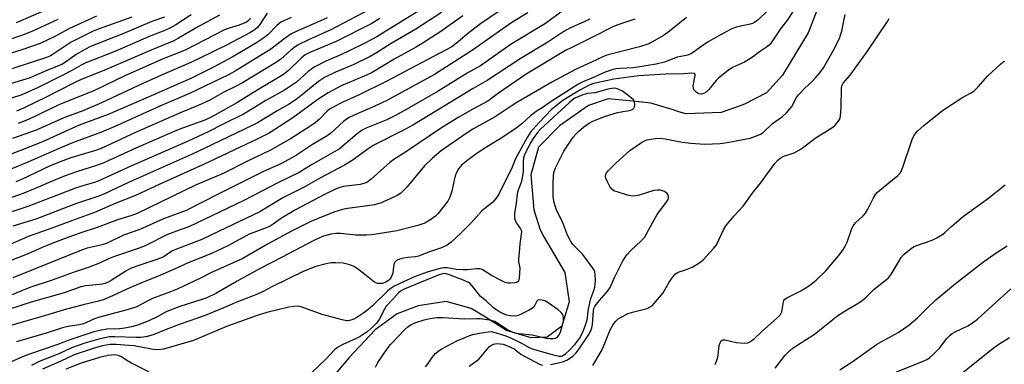
# Model space of a CAD drawing. Units: inches. Extents: x 1225772 to 1231772, y 585453 to 589454.
# Drawn here: x 1226463 to 1226786, y 588154 to 588268 of the extents above; entities that cross this region are included whole.
import ezdxf

# ---------------------------------------------------------------- set-up
doc = ezdxf.new("R2010")
doc.units = ezdxf.units.IN
doc.header["$MEASUREMENT"] = 0
doc.layers.add('HYDRO-Single Line Stream', color=4, linetype='Continuous')
doc.layers.add('Undefined', color=1, linetype='Continuous')

msp = doc.modelspace()

# ---------------------------------------------------------------- linework, layer by layer
at = {"layer": 'HYDRO-Single Line Stream'}
msp.add_lwpolyline([(1226726.73, 588275.79), (1226721.88, 588263.31), (1226713.52, 588249.37), (1226708.31, 588243.55), (1226701.04, 588239.85), (1226699.61, 588239.35), (1226693.41, 588237.15), (1226682.04, 588236.69), (1226681.88, 588236.72), (1226679.56, 588237.31), (1226677.34, 588238.09), (1226674.73, 588238.88), (1226670.38, 588240.14), (1226665.47, 588240.7), (1226656.34, 588241.63), (1226649.88, 588239.45), (1226640.37, 588232.71), (1226633.46, 588225.74), (1226630.93, 588216.71), (1226631.95, 588205.17), (1226633.99, 588198.57), (1226635.28, 588196.36), (1226642.15, 588184.61), (1226643.54, 588174.96), (1226641.14, 588166.95), (1226636.32, 588163.36), (1226631.12, 588163.22), (1226622.96, 588165.62), (1226616.09, 588169.9), (1226611.36, 588172.85), (1226603.2, 588175.11), (1226593.99, 588173.72), (1226587.11, 588171.09), (1226579.87, 588165.85), (1226571.33, 588156.67), (1226559.2, 588142.32)], dxfattribs=at)
at = {"layer": 'Undefined'}
for points, elevation in [([(1226605.04, 588277.32), (1226583.09, 588263.57), (1226580.4, 588261.97), (1226576.53, 588259.92), (1226571.21, 588257.26), (1226568.81, 588256.15), (1226563.77, 588254.02), (1226560.11, 588252.12), (1226559.13, 588251.47), (1226557.97, 588250.53), (1226554.11, 588247.11), (1226552.17, 588245.72), (1226550.14, 588244.46), (1226544.08, 588241.08), (1226536.93, 588236.7), (1226530.02, 588233.29), (1226525.15, 588230.76), (1226518.61, 588227.7), (1226499.78, 588219.55), (1226489.22, 588214.72), (1226487.82, 588214.2), (1226484.3, 588213.16), (1226481.66, 588212.27), (1226465.99, 588206.3), (1226455.47, 588202.79)], 448), ([(1226642.05, 588270.92), (1226635.76, 588266.33), (1226624.56, 588259.52), (1226614.49, 588252.46), (1226610.03, 588250.07), (1226600.58, 588244.14), (1226591.11, 588238.6), (1226586.57, 588236.09), (1226583.68, 588234.66), (1226577.21, 588232.09), (1226575.66, 588231.34), (1226574.03, 588230.13), (1226568.17, 588225.19), (1226558.99, 588219.95), (1226555.01, 588217.38), (1226548, 588214.03), (1226536.84, 588208.27), (1226521.07, 588200.65), (1226519, 588199.76), (1226514.71, 588198.21), (1226511.61, 588196.94), (1226504.63, 588193.48), (1226502.78, 588192.66), (1226494.03, 588189.75), (1226492.45, 588189.08), (1226489.51, 588187.66), (1226486.05, 588186.32), (1226480.81, 588184.59), (1226473.97, 588182.07), (1226466.67, 588179.69), (1226459.92, 588177)], 438), ([(1226579.87, 588271.91), (1226565.4, 588264.2), (1226558.03, 588261.02), (1226554.91, 588259.41), (1226553.67, 588258.62), (1226552.26, 588257.58), (1226548.94, 588254.61), (1226547.22, 588253.42), (1226536.36, 588246.84), (1226534.34, 588245.74), (1226530.3, 588243.81), (1226525.67, 588241.21), (1226521.84, 588239.4), (1226516.5, 588237.26), (1226501.48, 588230.65), (1226490.04, 588225.36), (1226487.84, 588224.57), (1226480.1, 588222.26), (1226476.54, 588220.94), (1226473.03, 588219.47), (1226464.12, 588215.25), (1226462.03, 588214.4)], 452), ([(1226474.85, 588272.03), (1226462.17, 588266.6)], 474), ([(1226717.1, 588270.59), (1226715.13, 588267.5), (1226712.84, 588264.56), (1226710.01, 588260.36), (1226709.1, 588259.25), (1226708.27, 588258.58), (1226705.92, 588257.08), (1226703.65, 588255.29), (1226702.48, 588254.49), (1226701.01, 588253.68), (1226697.15, 588251.87), (1226695.71, 588250.94), (1226692.56, 588248.43), (1226691.76, 588247.59), (1226689.34, 588244.63), (1226688.48, 588243.82), (1226687.75, 588243.34), (1226686.95, 588243.12), (1226686.14, 588243.2), (1226685.64, 588243.44), (1226685.17, 588243.77), (1226684.44, 588244.59), (1226684.27, 588245.07), (1226684.25, 588245.84), (1226684.87, 588249.28), (1226684.83, 588249.66), (1226684.63, 588249.91), (1226683.78, 588250.02), (1226680.99, 588249.85), (1226675.11, 588249.73), (1226666.34, 588249.13), (1226658.19, 588248.01), (1226651.67, 588246.61), (1226650.1, 588246.05), (1226647.21, 588244.55), (1226645.4, 588243.51), (1226641.44, 588241.03), (1226639.79, 588239.78), (1226637.79, 588238.05), (1226633.69, 588233.89), (1226631.68, 588231.7), (1226630.84, 588230.63), (1226629.79, 588228.93), (1226626.78, 588223.57), (1226625.86, 588221.69), (1226624.8, 588219.16), (1226620.53, 588210.51), (1226619.65, 588209.09), (1226618.43, 588207.6), (1226614.93, 588204.81), (1226611.34, 588200.89), (1226607.96, 588197.52), (1226604.81, 588194.54), (1226603.49, 588193.55), (1226601.67, 588192.7), (1226598.05, 588191.47), (1226594.14, 588189.98), (1226593.14, 588189.74), (1226590.62, 588189.55), (1226589.23, 588189.32), (1226587.87, 588188.98), (1226586.92, 588188.51), (1226586.39, 588187.97), (1226586.04, 588187.28), (1226585.88, 588186.46), (1226585.67, 588184.43), (1226585.53, 588183.88), (1226585.2, 588183.11), (1226584.75, 588182.42), (1226584.33, 588182.02), (1226583.13, 588181.28), (1226582.36, 588181.02), (1226581.54, 588180.95), (1226580.7, 588181.05), (1226579.91, 588181.34), (1226579.2, 588181.81), (1226576.56, 588183.96), (1226574.09, 588185.79), (1226572.9, 588186.55), (1226571.59, 588187.14), (1226569.36, 588187.65), (1226567.05, 588187.83), (1226565.45, 588187.81), (1226563.8, 588187.5), (1226560.39, 588186.58), (1226556.27, 588184.92), (1226546.28, 588180.02), (1226542.97, 588178.23), (1226541.36, 588177.47), (1226534.19, 588174.72), (1226531.21, 588173.42), (1226524.12, 588170.53), (1226515.9, 588167.66), (1226511.31, 588165.87), (1226507.08, 588164.12), (1226505.13, 588163.59), (1226503.12, 588163.29), (1226501.38, 588163.29), (1226494.52, 588163.55), (1226492.65, 588163.47), (1226489.22, 588162.72), (1226484.68, 588161.41), (1226480.35, 588159.9), (1226476.13, 588157.93), (1226469.67, 588155.35), (1226467.2, 588154.08)], 428), ([(1226581.41, 588267.95), (1226578.78, 588266.37), (1226567.16, 588260.38), (1226558.48, 588256.77), (1226556.92, 588256.02), (1226555.58, 588255), (1226551.47, 588250.93), (1226549.87, 588249.63), (1226541.45, 588244.61), (1226534.51, 588240.3), (1226527.33, 588236.21), (1226525.45, 588235.25), (1226523.69, 588234.52), (1226516.72, 588231.96), (1226514.22, 588230.95), (1226501.4, 588225.44), (1226490.89, 588220.6), (1226488.54, 588219.69), (1226481.95, 588217.6), (1226478.22, 588216.29), (1226474.45, 588214.8), (1226468.33, 588212.15), (1226464.06, 588210.43), (1226451.73, 588206.11)], 450), ([(1226488.47, 588268.73), (1226479.47, 588264.53), (1226475.09, 588262.18), (1226470.07, 588259.79), (1226464.34, 588257.8), (1226452.89, 588254.16)], 470), ([(1226500.06, 588268.45), (1226489.38, 588264.54), (1226487.23, 588263.7), (1226485.64, 588262.99), (1226480.22, 588260.23), (1226474.28, 588256.23), (1226473.44, 588255.75), (1226472.44, 588255.31), (1226455.29, 588249.72)], 468), ([(1226510.78, 588268.43), (1226506.65, 588267), (1226497.18, 588262.94), (1226486.48, 588258.73), (1226484.92, 588257.93), (1226481.86, 588256.17), (1226478.3, 588253.67), (1226477.1, 588252.92), (1226473.01, 588251.28), (1226466.44, 588248.4), (1226458.44, 588245.93)], 466), ([(1226552.38, 588268.28), (1226548.97, 588266.73), (1226548.26, 588266.27), (1226547.63, 588265.72), (1226544.68, 588262.66), (1226542.66, 588261.08), (1226540.95, 588259.98), (1226532.98, 588255.26), (1226527.05, 588252.16), (1226519.41, 588248.33), (1226505.43, 588242.14), (1226492.37, 588236.5), (1226482.81, 588232.94), (1226470.82, 588227.45), (1226458.82, 588222.78)], 456), ([(1226665.11, 588267.7), (1226659.2, 588265.8), (1226657.6, 588265.17), (1226651.22, 588261.85), (1226644.6, 588258.61), (1226642.38, 588257.42), (1226629.42, 588249.68), (1226620.36, 588243.41), (1226616.83, 588240.79), (1226611.71, 588238.06), (1226607.39, 588235.63), (1226603.92, 588233.56), (1226601.62, 588232.08), (1226589.82, 588224.11), (1226585.98, 588221.69), (1226584.85, 588220.78), (1226578.62, 588215.23), (1226577.2, 588214.2), (1226576.16, 588213.79), (1226575, 588213.54), (1226569.51, 588212.84), (1226567.97, 588212.41), (1226566.67, 588211.9), (1226563.26, 588210.19), (1226553.82, 588205.13), (1226549.22, 588202.39), (1226546.46, 588200.43), (1226545.45, 588199.8), (1226544.11, 588199.24), (1226540.07, 588197.79), (1226538.58, 588197.15), (1226536.59, 588196.15), (1226531.55, 588193.37), (1226526, 588190.72), (1226518.57, 588187.82), (1226514.3, 588185.79), (1226508.71, 588183.37), (1226503.07, 588181.13), (1226499.39, 588179.56), (1226492.81, 588176.48), (1226490.97, 588175.76), (1226489.14, 588175.2), (1226484.13, 588174.05), (1226478.63, 588172.56), (1226471.82, 588170.45), (1226464.54, 588168.46), (1226458.86, 588166.76)], 434), ([(1226475.8, 588267.63), (1226467.26, 588263.75), (1226464.22, 588262.47), (1226459.06, 588260.76)], 472), ([(1226620.56, 588270.36), (1226614.48, 588266.2), (1226610.76, 588263.38), (1226606.52, 588259.74), (1226605.09, 588258.7), (1226583.56, 588247.27), (1226574.65, 588242.96), (1226569.33, 588240.52), (1226565.88, 588238.79), (1226564.96, 588238.21), (1226564.18, 588237.59), (1226561.51, 588234.82), (1226560.17, 588233.68), (1226558.49, 588232.53), (1226552.12, 588228.48), (1226549.61, 588227.01), (1226545.52, 588224.8), (1226538.23, 588221.27), (1226530.06, 588217.14), (1226520.97, 588213.3), (1226501.84, 588204.02), (1226500.05, 588203.36), (1226495.4, 588201.91), (1226488.67, 588199.37), (1226483.41, 588197.68), (1226475.78, 588194.92), (1226470.62, 588192.8), (1226466.29, 588190.87), (1226459.6, 588188.25)], 442), ([(1226608.69, 588268.79), (1226601.4, 588263.68), (1226595.33, 588259.76), (1226593.15, 588258.45), (1226586.19, 588254.62), (1226578.94, 588250.23), (1226577.09, 588249.35), (1226568.74, 588245.82), (1226564.46, 588243.62), (1226561.1, 588241.39), (1226552.88, 588235.38), (1226551.09, 588234.15), (1226545.09, 588230.38), (1226541.47, 588228.53), (1226523.61, 588220.04), (1226509.28, 588213.63), (1226501.34, 588209.92), (1226494.62, 588207.25), (1226487.8, 588204.29), (1226480.58, 588201.73), (1226472.99, 588198.85), (1226466.36, 588196.53), (1226459.61, 588193.54)], 444), ([(1226564.18, 588268.24), (1226559.07, 588265.88), (1226554.03, 588263.71), (1226552.28, 588262.82), (1226550.41, 588261.52), (1226545.72, 588257.87), (1226534.02, 588250.67), (1226531.82, 588249.53), (1226519.01, 588243.33), (1226509.27, 588239.18), (1226495.26, 588232.81), (1226490.11, 588230.69), (1226480.58, 588227.18), (1226476.21, 588225.34), (1226466, 588220.82), (1226459.64, 588218.18)], 454), ([(1226650.33, 588267.78), (1226648.46, 588266.83), (1226643.99, 588264.88), (1226641.75, 588263.66), (1226636.57, 588260.22), (1226627.46, 588254.78), (1226616.6, 588247.63), (1226612.06, 588245.03), (1226592.24, 588232.93), (1226589.89, 588231.63), (1226579.25, 588226.27), (1226577.93, 588225.41), (1226572.31, 588221.35), (1226569.87, 588219.85), (1226561.98, 588215.64), (1226556.6, 588212.65), (1226549.65, 588209.07), (1226542.12, 588204.57), (1226528.68, 588198.23), (1226523.07, 588195.48), (1226514.18, 588192.1), (1226513.23, 588191.58), (1226510.65, 588189.9), (1226509.46, 588189.29), (1226507.93, 588188.72), (1226501.68, 588186.72), (1226499.6, 588185.88), (1226498.07, 588185.04), (1226493.34, 588182.02), (1226492.08, 588181.31), (1226491.31, 588181.01), (1226490.47, 588180.82), (1226485.04, 588180.2), (1226483.39, 588179.86), (1226477.93, 588177.94), (1226467.1, 588174.89), (1226459.98, 588172.54)], 436), ([(1226708.63, 588270.46), (1226705.51, 588267.54), (1226704.41, 588266.73), (1226703.68, 588266.38), (1226702.92, 588266.14), (1226698.3, 588265.08), (1226696.73, 588264.42), (1226693.16, 588262.58), (1226689.39, 588260.42), (1226687.45, 588259.19), (1226684.35, 588256.94), (1226683.41, 588256.4), (1226682.41, 588255.98), (1226681.36, 588255.7), (1226679, 588255.26), (1226674.8, 588253.64), (1226672.07, 588252.94), (1226664.68, 588251.83), (1226660.26, 588251.58), (1226658.88, 588251.43), (1226657.52, 588251.13), (1226655.32, 588250.34), (1226650.99, 588248.36), (1226647.76, 588247.03), (1226646.33, 588246.32), (1226637.68, 588240.74), (1226634.99, 588238.84), (1226632.76, 588237.44), (1226630.85, 588236), (1226628.02, 588233.4), (1226626.19, 588231.98), (1226621.82, 588229.02), (1226616.42, 588225.74), (1226613.71, 588223.97), (1226610.41, 588221.59), (1226608.26, 588219.8), (1226607.28, 588218.61), (1226606.74, 588217.61), (1226606.18, 588216.3), (1226605.79, 588214.93), (1226605.09, 588211.25), (1226604.4, 588209.34), (1226603.75, 588208.05), (1226600.44, 588203.9), (1226599.74, 588203.13), (1226598.18, 588201.96), (1226596.24, 588200.85), (1226593.87, 588200.03), (1226587.03, 588198.3), (1226584.99, 588197.91), (1226578.86, 588196.92), (1226577.09, 588196.82), (1226573.53, 588196.85), (1226568.49, 588197.36), (1226567.05, 588197.41), (1226565.41, 588197.23), (1226562.98, 588196.57), (1226561.39, 588195.92), (1226559.56, 588195.05), (1226549.4, 588189.62), (1226541.96, 588185.79), (1226534.65, 588181.74), (1226527.64, 588177.75), (1226524.71, 588176.32), (1226522.75, 588175.63), (1226515.87, 588173.48), (1226512.66, 588172.29), (1226511.16, 588171.63), (1226508.56, 588170.17), (1226505.71, 588168.71), (1226501.94, 588167.33), (1226500.01, 588166.77), (1226497.76, 588166.33), (1226496.07, 588166.15), (1226491.87, 588165.96), (1226489.57, 588165.61), (1226487.67, 588165.17), (1226480.11, 588162.65), (1226475.45, 588160.84), (1226466.17, 588157.74), (1226464.17, 588156.93), (1226460.34, 588155.2)], 430), ([(1226519.54, 588269.14), (1226514.51, 588265.9), (1226512.81, 588264.89), (1226510.9, 588264.05), (1226506.28, 588262.28), (1226494.47, 588257.17), (1226485.03, 588253.42), (1226483.48, 588252.65), (1226480.39, 588250.86), (1226477.04, 588249.12), (1226469.34, 588245.3), (1226464.02, 588242.95), (1226460.34, 588241.75)], 464), ([(1226544.43, 588269.68), (1226542.11, 588266.01), (1226541.37, 588265.15), (1226540.52, 588264.38), (1226539.84, 588263.87), (1226538.81, 588263.26), (1226531.12, 588259.26), (1226522.42, 588254.9), (1226519.47, 588253.5), (1226510.8, 588249.8), (1226503.71, 588246.64), (1226490.19, 588240.32), (1226484.01, 588237.66), (1226477.8, 588235.34), (1226468.68, 588231.34), (1226460.9, 588228.55)], 458), ([(1226629.98, 588269.88), (1226624.76, 588266.61), (1226611.79, 588257.61), (1226606.02, 588253.91), (1226599.41, 588249.54), (1226583.9, 588241.14), (1226579.8, 588239.16), (1226572.99, 588236.27), (1226571.18, 588235.37), (1226569.49, 588234.17), (1226565.32, 588230.36), (1226564.16, 588229.44), (1226559.37, 588226.57), (1226554.14, 588223.09), (1226552.62, 588222.21), (1226549.23, 588220.43), (1226543.03, 588217.62), (1226533.69, 588212.9), (1226528.36, 588210.37), (1226517.93, 588205.01), (1226516.17, 588204.28), (1226510.49, 588202.22), (1226502.75, 588198.72), (1226497.32, 588196.87), (1226491.73, 588194.08), (1226490.35, 588193.64), (1226485.41, 588192.55), (1226483.55, 588191.99), (1226461.03, 588182.89)], 440), ([(1226601.68, 588269.9), (1226593.27, 588264.45), (1226585.18, 588259.71), (1226580.3, 588256.65), (1226578.28, 588255.54), (1226572.67, 588252.81), (1226566.93, 588250.35), (1226563.28, 588248.58), (1226561.27, 588247.25), (1226556.63, 588243.48), (1226553.95, 588241.42), (1226551.5, 588239.79), (1226548.01, 588237.82), (1226541.28, 588233.78), (1226539.54, 588232.82), (1226523.86, 588225.27), (1226519.66, 588223.29), (1226499.01, 588214.12), (1226490.85, 588210.29), (1226488.96, 588209.5), (1226481.94, 588207.29), (1226468.64, 588202.16), (1226461.06, 588199.8)], 446), ([(1226528.88, 588269.04), (1226522.2, 588265.47), (1226515.34, 588261.46), (1226513.86, 588260.69), (1226506.39, 588257.62), (1226490.89, 588250.95), (1226483.43, 588247.95), (1226480.91, 588246.73), (1226472.01, 588242.12), (1226464.53, 588238.53), (1226462.21, 588237.51)], 462), ([(1226681.98, 588268.28), (1226675.95, 588263.42), (1226674.46, 588262.44), (1226670.88, 588260.34), (1226669.3, 588259.6), (1226666.62, 588258.67), (1226655.91, 588255.9), (1226654.58, 588255.43), (1226650.89, 588253.61), (1226645.84, 588251.31), (1226643.96, 588250.38), (1226637.84, 588247.04), (1226626.39, 588240.42), (1226624.51, 588239.24), (1226619.31, 588235.65), (1226611.95, 588231.62), (1226610.43, 588230.71), (1226604.04, 588226.34), (1226601.54, 588224.54), (1226598.7, 588222.15), (1226596.1, 588219.58), (1226590.3, 588212.66), (1226589.32, 588211.58), (1226588.27, 588210.7), (1226587.15, 588209.91), (1226585.08, 588208.88), (1226581.85, 588207.52), (1226579.69, 588206.83), (1226576.61, 588206.33), (1226570.88, 588205.66), (1226569.17, 588205.3), (1226566.37, 588204.41), (1226561.2, 588202.38), (1226558.79, 588201.32), (1226552.46, 588198.17), (1226544.57, 588193.92), (1226536.54, 588189.25), (1226533.3, 588187.74), (1226526.25, 588184.62), (1226522.6, 588182.73), (1226514.91, 588179.18), (1226512.79, 588178.31), (1226506.87, 588176.11), (1226505.5, 588175.43), (1226502.45, 588173.73), (1226501.4, 588173.27), (1226498.15, 588172.29), (1226489.14, 588169.85), (1226487.81, 588169.36), (1226485.26, 588168.2), (1226484.21, 588167.81), (1226482.79, 588167.48), (1226479.24, 588166.94), (1226477.33, 588166.46), (1226472, 588164.68), (1226463.33, 588162.22), (1226462.26, 588161.83)], 432), ([(1226539.1, 588268.08), (1226538.36, 588267.3), (1226537.67, 588266.82), (1226535.24, 588265.77), (1226532.02, 588264.82), (1226530.51, 588264.26), (1226517.59, 588257.61), (1226510.34, 588254.72), (1226497.81, 588249.15), (1226487.88, 588244.34), (1226476.11, 588239.59), (1226466.42, 588234.96), (1226462.85, 588233.52)], 460), ([(1226637.38, 588154.37), (1226639.1, 588154.72), (1226641.36, 588155.33), (1226642.18, 588155.6), (1226642.97, 588155.98), (1226644.7, 588157.15), (1226645.81, 588158.25), (1226646.86, 588159.57), (1226649.8, 588163.99), (1226650.61, 588165.47), (1226650.95, 588166.46), (1226651.15, 588167.5), (1226651.48, 588172.07), (1226651.65, 588172.77), (1226651.97, 588173.46), (1226652.83, 588174.61), (1226656.2, 588178.6), (1226657.02, 588179.74), (1226658.44, 588182.92), (1226660.35, 588186.87), (1226661.14, 588188.44), (1226661.75, 588189.46), (1226662.45, 588190.38), (1226663.79, 588191.87), (1226667.13, 588194.96), (1226668.2, 588196.14), (1226668.94, 588197.3), (1226670.82, 588200.9), (1226672.41, 588203.65), (1226673.59, 588205.34), (1226675.39, 588207.63), (1226675.97, 588208.57), (1226676.14, 588209.04), (1226676.15, 588209.5), (1226676.02, 588209.94), (1226675.63, 588210.54), (1226675.25, 588210.88), (1226674.78, 588211.17), (1226673.51, 588211.6), (1226672.47, 588211.66), (1226671.3, 588211.48), (1226666.55, 588209.98), (1226665.45, 588209.72), (1226664.65, 588209.65), (1226663.81, 588209.74), (1226662.67, 588210.02), (1226659.26, 588211.03), (1226658.19, 588211.44), (1226657.53, 588211.92), (1226657.04, 588212.57), (1226656.08, 588214.32), (1226655.54, 588215.6), (1226655.44, 588216.11), (1226655.54, 588216.84), (1226655.76, 588217.3), (1226656.28, 588217.97), (1226658.98, 588220.65), (1226663.41, 588224.69), (1226667.26, 588227.31), (1226668.27, 588227.85), (1226669.11, 588228.11), (1226671.74, 588228.58), (1226673.39, 588228.68), (1226675, 588228.48), (1226680.68, 588227.39), (1226683.46, 588227.04), (1226688, 588226.75), (1226693.07, 588226.97), (1226695.38, 588227.23), (1226702.91, 588228.75), (1226705.56, 588229.67), (1226706.32, 588230.04), (1226707.15, 588230.58), (1226710.21, 588233.53), (1226713.52, 588235.84), (1226714.78, 588236.99), (1226716.58, 588239.14), (1226718.16, 588242.01), (1226718.81, 588242.91), (1226720.9, 588245.19), (1226723.26, 588247.32), (1226724.39, 588248.46), (1226725.81, 588250.15), (1226726.96, 588251.77), (1226730.26, 588257.55), (1226732.16, 588261.41), (1226732.57, 588262.51), (1226732.95, 588263.84), (1226733.46, 588266.08), (1226734.06, 588269.23)], 428), ([(1226651.35, 588154.04), (1226653.99, 588158.73), (1226654.75, 588160.33), (1226656.99, 588165.77), (1226657.99, 588167.5), (1226658.84, 588168.63), (1226659.64, 588169.37), (1226660.33, 588169.86), (1226662.88, 588171.19), (1226664.27, 588171.64), (1226669.12, 588172.84), (1226670.15, 588173.31), (1226670.83, 588173.8), (1226672, 588175.04), (1226674.36, 588177.92), (1226676.35, 588181.39), (1226677.7, 588183.35), (1226678.46, 588184.21), (1226679.26, 588184.68), (1226681.65, 588185.46), (1226683.86, 588186.36), (1226685.57, 588187.31), (1226686.71, 588188.1), (1226687.57, 588188.84), (1226690.93, 588192.45), (1226691.64, 588193.36), (1226692.09, 588194.13), (1226694.15, 588198.65), (1226694.89, 588199.89), (1226697.59, 588203.08), (1226700.64, 588206.38), (1226703.61, 588210.53), (1226706.31, 588213.93), (1226710.97, 588220.34), (1226711.94, 588221.46), (1226712.79, 588222.13), (1226713.97, 588222.8), (1226717.33, 588223.93), (1226719.05, 588224.84), (1226720.43, 588225.78), (1226724.24, 588228.72), (1226730.01, 588232.27), (1226730.69, 588232.82), (1226731.48, 588233.69), (1226732.3, 588234.89), (1226732.59, 588235.96), (1226732.73, 588238.86), (1226732.83, 588245), (1226732.97, 588245.84), (1226733.4, 588246.79), (1226735.68, 588249.35), (1226741.41, 588257.21), (1226747.95, 588266.93), (1226748.54, 588267.95)], 430), ([(1226691.48, 588154.44), (1226692.18, 588156.36), (1226692.43, 588157.49), (1226692.75, 588160.64), (1226693.03, 588161.54), (1226693.43, 588162.15), (1226694.05, 588162.51), (1226694.57, 588162.54), (1226698.33, 588161.67), (1226701, 588161.45), (1226702.14, 588161.57), (1226702.84, 588161.85), (1226703.5, 588162.26), (1226704.34, 588162.94), (1226706.79, 588165.29), (1226711.6, 588169.48), (1226712.72, 588170.63), (1226713.02, 588171.06), (1226713.27, 588171.65), (1226713.81, 588174.93), (1226713.98, 588175.42), (1226714.27, 588175.83), (1226715.15, 588176.45), (1226719.57, 588178.64), (1226722.41, 588180.34), (1226724.57, 588182.07), (1226727.74, 588185.13), (1226732.4, 588190.74), (1226733.57, 588192.29), (1226734.12, 588193.25), (1226734.73, 588194.56), (1226736.1, 588198.68), (1226736.65, 588199.92), (1226737.44, 588200.91), (1226739.94, 588203.26), (1226740.69, 588204.1), (1226741.46, 588205.37), (1226743.34, 588209.12), (1226744.06, 588210.25), (1226744.61, 588210.87), (1226745.46, 588211.64), (1226751.37, 588216.48), (1226752, 588217.1), (1226752.32, 588217.54), (1226753.02, 588219.16), (1226756.19, 588228.54), (1226756.86, 588229.82), (1226757.94, 588231.14), (1226759.85, 588232.85), (1226766.03, 588237.76), (1226772.36, 588241.91), (1226775.2, 588243.41), (1226776.31, 588244.11), (1226777.72, 588245.52), (1226780.86, 588249.17), (1226784.97, 588253), (1226785.75, 588253.63), (1226786.44, 588253.97)], 432), ([(1226596.46, 588153.63), (1226597.34, 588154.8), (1226598.6, 588156.72), (1226599.64, 588157.98), (1226600.61, 588158.83), (1226601.81, 588159.57), (1226606.73, 588162.16), (1226609.06, 588163.2), (1226610.63, 588163.83), (1226611.93, 588164.23), (1226614.08, 588164.69), (1226616.93, 588165.17), (1226618.04, 588165.21), (1226618.85, 588165.07), (1226622.76, 588163.79), (1226624.04, 588163.32), (1226625.33, 588162.74), (1226628.14, 588161.32), (1226630.39, 588160.02), (1226631.37, 588159.59), (1226637.97, 588157.65), (1226640.24, 588157.16), (1226640.76, 588157.16), (1226641.37, 588157.3), (1226642.41, 588157.98), (1226643.65, 588159.15), (1226645.4, 588161), (1226646.31, 588162.06), (1226646.91, 588162.92), (1226647.47, 588163.94), (1226648.22, 588165.57), (1226649.33, 588168.6), (1226649.54, 588169.74), (1226649.8, 588172.02), (1226650.31, 588174.62), (1226650.69, 588176.04), (1226651.65, 588178.67), (1226651.92, 588179.76), (1226652.21, 588182.01), (1226652.1, 588183.99), (1226651.93, 588184.81), (1226651.6, 588185.58), (1226649.24, 588188.91), (1226647.97, 588190.51), (1226644.78, 588193.81), (1226643.93, 588194.99), (1226642.99, 588196.84), (1226641.3, 588201.26), (1226639.4, 588205.11), (1226638.63, 588207.63), (1226638.32, 588209.47), (1226638.28, 588213.98), (1226638.4, 588216.27), (1226638.56, 588217.39), (1226639.11, 588218.91), (1226641.76, 588224.47), (1226644.82, 588229.03), (1226645.71, 588230.06), (1226646.66, 588230.99), (1226648.4, 588232.44), (1226650.25, 588233.73), (1226651.29, 588234.26), (1226653.48, 588235.18), (1226655.43, 588235.9), (1226659.41, 588237.12), (1226660.55, 588237.38), (1226663.3, 588237.8), (1226664.3, 588238.11), (1226664.67, 588238.38), (1226664.8, 588238.56), (1226664.97, 588239.01), (1226665.04, 588239.53), (1226664.96, 588240.58), (1226664.62, 588241.23), (1226663.47, 588242.31), (1226661.03, 588244.07), (1226659.62, 588244.82), (1226658.58, 588245.07), (1226657.54, 588245.04), (1226656.18, 588244.79), (1226652.11, 588243.52), (1226649.58, 588243.4), (1226647.99, 588242.94), (1226645.45, 588241.8), (1226644.51, 588241.17), (1226643.62, 588240.43), (1226634.09, 588231.64), (1226633.13, 588230.53), (1226631.74, 588228.55), (1226630.96, 588227.23), (1226629.36, 588224.21), (1226628.87, 588223.19), (1226628.55, 588222.27), (1226628.43, 588221.08), (1226628.45, 588217.84), (1226628.27, 588216.37), (1226627.79, 588214.14), (1226626.85, 588211.68), (1226626.5, 588210.42), (1226626.17, 588207.36), (1226625.64, 588203.99), (1226625.6, 588202.57), (1226625.78, 588201.76), (1226626.3, 588200.79), (1226627.53, 588198.93), (1226627.75, 588198.46), (1226627.86, 588197.93), (1226627.81, 588197.19), (1226627.31, 588194), (1226627.16, 588191.2), (1226626.92, 588189.05), (1226626.95, 588188.26), (1226627.32, 588186.04), (1226627.14, 588182.7), (1226626.92, 588181.77), (1226626.8, 588181.61), (1226626.42, 588181.37), (1226625.67, 588181.19), (1226624.25, 588181.1), (1226623.39, 588181.16), (1226622.57, 588181.38), (1226621.22, 588181.97), (1226618.05, 588183.66), (1226614.96, 588185.56), (1226614.19, 588185.82), (1226613.07, 588185.84), (1226610.19, 588185.51), (1226608.75, 588185.44), (1226606.48, 588185.62), (1226603.52, 588186.13), (1226602.36, 588186.15), (1226601.23, 588185.97), (1226597.34, 588184.79), (1226593.04, 588183.25), (1226587.8, 588180.94), (1226586.09, 588180.08), (1226585.15, 588179.45), (1226584.06, 588178.59), (1226579.03, 588173.63), (1226577.55, 588172.38), (1226576.21, 588171.39), (1226573.87, 588169.86), (1226572.9, 588169.32), (1226571.88, 588168.94), (1226571.08, 588168.79), (1226570.53, 588168.78), (1226569.1, 588169.05), (1226562.51, 588170.84), (1226555.65, 588173.34), (1226554.56, 588173.55), (1226553.25, 588173.49), (1226551.62, 588173.21), (1226544.35, 588171.46), (1226541.22, 588170.55), (1226531.11, 588166.86), (1226520.33, 588162.3), (1226510.44, 588159.47), (1226508.83, 588159.26), (1226507.12, 588159.29), (1226502.57, 588160.21), (1226500.83, 588160.5), (1226499.05, 588160.7), (1226494.91, 588160.99), (1226492.9, 588160.98), (1226490.49, 588160.52), (1226487.7, 588159.76), (1226481.19, 588157.57), (1226476.81, 588155.52), (1226470.77, 588152.88)], 426), ([(1226711.06, 588153.26), (1226714.35, 588157.47), (1226715.34, 588158.47), (1226716.6, 588159.6), (1226718.52, 588160.91), (1226724.06, 588164.38), (1226731.64, 588170.47), (1226734.67, 588172.41), (1226738.54, 588174.62), (1226739.7, 588175.44), (1226740.91, 588176.53), (1226743.54, 588179.13), (1226747.23, 588181.95), (1226748.25, 588182.86), (1226749.24, 588184.16), (1226751.64, 588188.26), (1226752.45, 588189.5), (1226753.46, 588190.58), (1226755.73, 588192.52), (1226756.47, 588193.02), (1226757.27, 588193.38), (1226762.62, 588195.2), (1226764.11, 588195.97), (1226765.78, 588196.98), (1226766.67, 588197.65), (1226769.15, 588199.92), (1226772.86, 588203.12), (1226780.72, 588208.82), (1226786.52, 588213.39)], 434), ([(1226732.35, 588152.67), (1226736.39, 588155.31), (1226744.39, 588161.01), (1226745.86, 588161.9), (1226751.45, 588164.97), (1226754.98, 588167.34), (1226757.79, 588169.74), (1226761.05, 588173.02), (1226763.82, 588175.66), (1226770.25, 588181.03), (1226779.1, 588187.86), (1226783.58, 588191.07), (1226787.25, 588193.34)], 436), ([(1226579.97, 588153.55), (1226580.81, 588155.08), (1226583.85, 588159.57), (1226584.98, 588160.95), (1226589.58, 588165.89), (1226590.62, 588166.82), (1226591.74, 588167.56), (1226593.28, 588168.22), (1226596.03, 588169.07), (1226597.98, 588169.51), (1226600.17, 588169.83), (1226602.17, 588169.85), (1226609.13, 588169.41), (1226613.3, 588169.56), (1226614.3, 588169.53), (1226617.45, 588169.03), (1226619.11, 588168.59), (1226620.16, 588168.03), (1226623.66, 588165.72), (1226624.54, 588165.27), (1226625.74, 588164.85), (1226627.14, 588164.59), (1226631.35, 588164.2), (1226636.02, 588163.09), (1226637.19, 588162.96), (1226638.33, 588162.94), (1226639.1, 588163.09), (1226639.71, 588163.42), (1226640.2, 588164.02), (1226640.68, 588164.99), (1226641.7, 588168.67), (1226641.69, 588169.77), (1226641.41, 588170.8), (1226640.94, 588171.44), (1226639.94, 588172.39), (1226636.7, 588174.69), (1226635.52, 588175.34), (1226634.73, 588175.54), (1226633.94, 588175.61), (1226633.25, 588175.5), (1226632.93, 588175.23), (1226632.22, 588173.68), (1226631.91, 588173.27), (1226631.49, 588172.92), (1226630.24, 588172.16), (1226627.6, 588170.79), (1226626.52, 588170.39), (1226625.66, 588170.28), (1226624.21, 588170.34), (1226623.09, 588170.61), (1226621.75, 588171.17), (1226620.45, 588171.83), (1226618.73, 588173.06), (1226616.31, 588175.33), (1226614.49, 588176.77), (1226613.75, 588177.64), (1226611.66, 588180.39), (1226611.09, 588180.96), (1226610.54, 588181.36), (1226609.14, 588182.01), (1226603.95, 588183.92), (1226602.76, 588184.23), (1226601.94, 588184.21), (1226600.55, 588183.77), (1226589.39, 588179.19), (1226588.19, 588178.53), (1226587.55, 588177.93), (1226585.97, 588176.13), (1226583.48, 588173.53), (1226582.92, 588172.63), (1226581.18, 588169.17), (1226580.29, 588167.98), (1226579.3, 588166.91), (1226577.25, 588165.19), (1226575.03, 588163.63), (1226573.63, 588162.9), (1226569.33, 588160.98), (1226567.57, 588160), (1226566.69, 588159.35), (1226563.69, 588156.18), (1226559.03, 588151.64)], 424), ([(1226750.91, 588151.99), (1226759.39, 588155.37), (1226760.89, 588156.1), (1226761.7, 588156.62), (1226762.81, 588157.59), (1226765.09, 588159.92), (1226767.36, 588162.87), (1226768.54, 588164.05), (1226769.19, 588164.55), (1226769.93, 588164.98), (1226774.3, 588167.12), (1226776.13, 588168.34), (1226777.45, 588169.35), (1226788.38, 588179.28)], 438), ([(1226610.77, 588153.88), (1226613.02, 588155.48), (1226613.9, 588156.22), (1226614.7, 588157.05), (1226616.68, 588159.48), (1226617.45, 588160.3), (1226618.07, 588160.74), (1226618.73, 588161.04), (1226619.84, 588161.26), (1226620.9, 588161.25), (1226621.92, 588161.09), (1226623.31, 588160.59), (1226625.45, 588159.55), (1226627.72, 588157.84), (1226628.86, 588157.11), (1226633.77, 588154.57), (1226634.82, 588154.17)], 428), ([(1226771.07, 588150.5), (1226782.61, 588159.78), (1226784.78, 588161.35), (1226787.95, 588163.3)], 440), ([(1226505.68, 588152.03), (1226499.74, 588154.98), (1226498.48, 588155.69), (1226496.65, 588156.94), (1226495.9, 588157.29), (1226495.07, 588157.51), (1226494.31, 588157.57), (1226492.36, 588157.38), (1226489.46, 588156.71), (1226483.45, 588154.84), (1226478.42, 588152.91)], 424)]:
    msp.add_lwpolyline(points, dxfattribs=dict(at, elevation=elevation))

doc.saveas('drawing.dxf')
